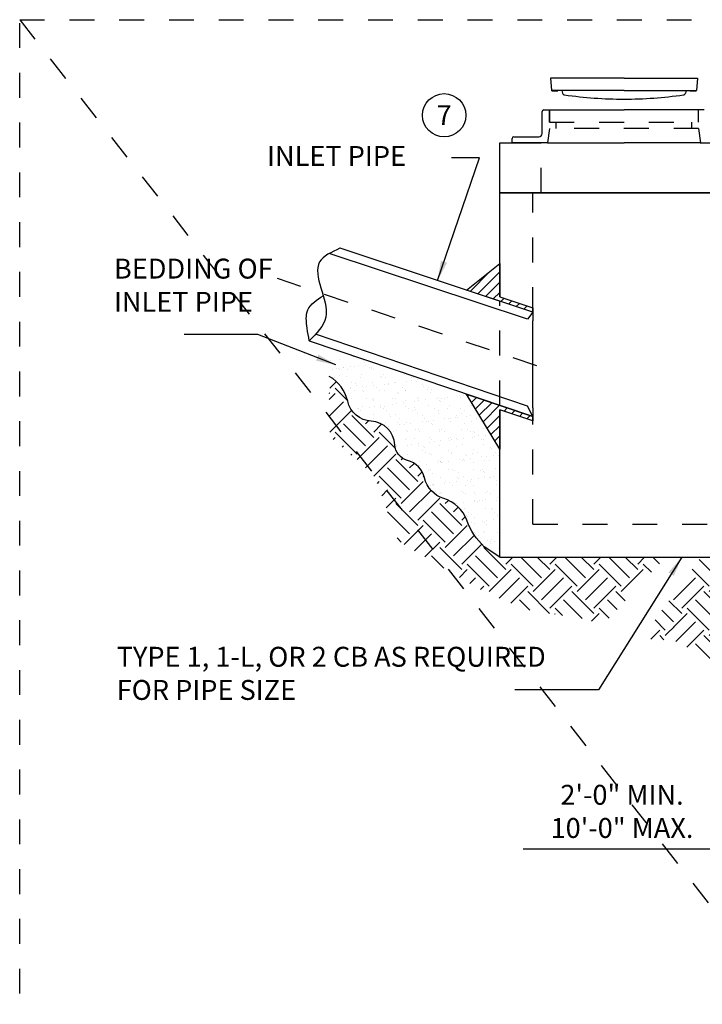
# Model space of a CAD drawing. Extents: x 0.55 to 8.28, y 0.86 to 10.78.
# Drawn here: x 0.55 to 3.29, y 6.82 to 10.78 of the extents above; entities that cross this region are included whole.
import ezdxf
from ezdxf.enums import TextEntityAlignment as Align

# ---------------------------------------------------------------- set-up
doc = ezdxf.new("R2010")
doc.units = 0
doc.header["$LTSCALE"] = 0.1
doc.header["$MEASUREMENT"] = 0
for name, pattern in [('CENTER2', [1.125, 0.75, -0.125, 0.125, -0.125]), ('DASHED2', [0.375, 0.25, -0.125]), ('HIDDEN', [0.375, 0.25, -0.125])]:
    doc.linetypes.add(name, pattern=pattern)
doc.layers.get('0').update_dxf_attribs({"linetype": 'CONTINUOUS'})
doc.layers.get('DEFPOINTS').update_dxf_attribs({"linetype": 'CONTINUOUS'})
for name, color, linetype in [('D-CL-L', 1, 'CENTER2'), ('D-DIM', 3, 'CONTINUOUS'), ('D-HAT', 8, 'CONTINUOUS'), ('D-HIDDEN', 8, 'CONTINUOUS'), ('D-HIDDEN-L', 8, 'HIDDEN'), ('D-PIPE-L', 7, 'CONTINUOUS'), ('D-TXT', 3, 'CONTINUOUS')]:
    doc.layers.add(name, color=color, linetype=linetype)
doc.layers.add('MS-VIEW-L', color=246, linetype='DASHED2', plot=False)
doc.styles.add('ROMANS', font='ROMANS')
doc.styles.add('simplex', font='simplex.shx')
doc.dimstyles.new('KCRS-DIM-01', dxfattribs={"dimscale": 0, "dimtxt": 0.08, "dimasz": 0.08, "dimexe": 0.06, "dimexo": 0.03, "dimgap": 0.03, "dimtad": 1, "dimdec": 0, "dimzin": 0, "dimdsep": 46, "dimtxsty": 'ROMANS', "dimcen": 0.09, "dimclrd": 256, "dimclre": 256, "dimclrt": 256, "dimadec": 0, "dimazin": 0, "dimtfac": 1, "dimtdec": 0, "dimtmove": 1, "dimatfit": 3, "dimfxl": 0.5, "dimtolj": 1, "dimtzin": 0, "dimarcsym": 0})

# ---------------------------------------------------------------- blocks, each defined once
blk = doc.blocks.new('*X8')
at = {"color": 0}
for p, q in [((-87.22, 20.68), (-87.22, 20.68)), ((-86.13, 20.82), (-86.13, 20.82)), ((-84.41, 21.16), (-84.41, 21.16)), ((-83.43, 20.91), (-83.43, 20.91)), ((-83.22, 20.64), (-83.22, 20.64)), ((-83.03, 20.47), (-83.03, 20.47)), ((-86.95, 19.62), (-86.95, 19.62)), ((-86.43, 19.69), (-86.43, 19.69)), ((-86.22, 19.76), (-86.22, 19.76)), ((-86.04, 19.59), (-86.04, 19.59)), ((-85.62, 19.8), (-85.62, 19.8)), ((-85.54, 19.89), (-85.54, 19.89)), ((-85.12, 19.62), (-85.12, 19.62)), ((-84.72, 19.93), (-84.72, 19.93)), ((-84.26, 19.98), (-84.26, 19.98)), ((-83.74, 20.04), (-83.74, 20.04)), ((-82.93, 20.15), (-82.93, 20.15)), ((-82.43, 19.9), (-82.43, 19.9)), ((-82.16, 19.91), (-82.16, 19.91)), ((-82.16, 19.68), (-82.16, 19.68)), ((-82.01, 19.63), (-82.01, 19.63)), ((-80.75, 19.02), (-80.75, 19.02)), ((-86.72, 18.65), (-86.72, 18.65)), ((-86.07, 18.89), (-86.07, 18.89)), ((-85.17, 18.8), (-85.17, 18.8)), ((-84.65, 18), (-84.65, 18)), ((-84.17, 17.89), (-84.17, 17.89)), ((-83.6, 18.66), (-83.6, 18.66)), ((-83.37, 18.99), (-83.37, 18.99)), ((-82.1, 17.99), (-82.1, 17.99)), ((-81.17, 18.76), (-81.17, 18.76)), ((-80.98, 18.59), (-80.98, 18.59)), ((-80.65, 17.86), (-80.65, 17.86)), ((-80.49, 18.66), (-80.49, 18.66)), ((-80.13, 17.93), (-80.13, 17.93)), ((-79.4, 18.08), (-79.4, 18.08)), ((-79.32, 18.04), (-79.32, 18.04)), ((-78.19, 19.01), (-78.19, 19.01)), ((-77.96, 18.22), (-77.96, 18.22)), ((-77.44, 18.29), (-77.44, 18.29)), ((-77.38, 18.67), (-77.38, 18.67)), ((-77.11, 18.67), (-77.11, 18.67)), ((-76.78, 18.12), (-76.78, 18.12)), ((-76.62, 18.39), (-76.62, 18.39)), ((-85.51, 17.22), (-85.51, 17.22)), ((-84.74, 17.39), (-84.74, 17.39)), ((-84.7, 17.33), (-84.7, 17.33)), ((-84.32, 17.12), (-84.32, 17.12)), ((-83.99, 17.72), (-83.99, 17.72)), ((-83.34, 17.51), (-83.34, 17.51)), ((-83.3, 17.06), (-83.3, 17.06)), ((-83.12, 16.92), (-83.12, 16.92)), ((-82.82, 17.58), (-82.82, 17.58)), ((-82.01, 17.68), (-82.01, 17.68)), ((-81.62, 17.39), (-81.62, 17.39)), ((-81.2, 17.12), (-81.2, 17.12)), ((-80.68, 17.09), (-80.68, 17.09)), ((-80.11, 17.8), (-80.11, 17.8)), ((-79.12, 16.89), (-79.12, 16.89)), ((-78.93, 16.72), (-78.93, 16.72)), ((-78.51, 17.4), (-78.51, 17.4)), ((-78.13, 17.08), (-78.13, 17.08)), ((-78.09, 17.13), (-78.09, 17.13)), ((-76.11, 17.76), (-76.11, 17.76)), ((-75.93, 17.59), (-75.93, 17.59)), ((-75.43, 17.18), (-75.43, 17.18)), ((-75.39, 17.4), (-75.39, 17.4)), ((-75.06, 16.8), (-75.06, 16.8)), ((-74.97, 17.14), (-74.97, 17.14)), ((-72.81, 17.21), (-72.81, 17.21)), ((-84.59, 16.07), (-84.59, 16.07)), ((-82.8, 16.15), (-82.8, 16.15)), ((-82.12, 16.01), (-82.12, 16.01)), ((-82.03, 16.06), (-82.03, 16.06)), ((-81.94, 15.84), (-81.94, 15.84)), ((-79.68, 16.16), (-79.68, 16.16)), ((-79.33, 16.16), (-79.33, 16.16)), ((-79.21, 15.46), (-79.21, 15.46)), ((-78.39, 15.57), (-78.39, 15.57)), ((-78.06, 15.92), (-78.06, 15.92)), ((-77.03, 15.75), (-77.03, 15.75)), ((-76.72, 16.19), (-76.72, 16.19)), ((-76.57, 16.16), (-76.57, 16.16)), ((-76.51, 15.82), (-76.51, 15.82)), ((-75.7, 15.93), (-75.7, 15.93)), ((-74.34, 16.1), (-74.34, 16.1)), ((-74.16, 16.18), (-74.16, 16.18)), ((-74.06, 15.88), (-74.06, 15.88)), ((-73.88, 15.72), (-73.88, 15.72)), ((-73.82, 16.17), (-73.82, 16.17)), ((-73.45, 16.17), (-73.45, 16.17)), ((-73.01, 16.28), (-73.01, 16.28)), ((-71.65, 16.46), (-71.65, 16.46)), ((-71.46, 16.28), (-71.46, 16.28)), ((-71.13, 16.53), (-71.13, 16.53)), ((-70.87, 16.59), (-70.87, 16.59)), ((-84.59, 14.76), (-84.59, 14.76)), ((-83.93, 14.88), (-83.93, 14.88)), ((-83.78, 14.86), (-83.78, 14.86)), ((-83.51, 14.61), (-83.51, 14.61)), ((-83.24, 15.13), (-83.24, 15.13)), ((-82.42, 15.04), (-82.42, 15.04)), ((-81.9, 15.11), (-81.9, 15.11)), ((-81.08, 15.22), (-81.08, 15.22)), ((-81.07, 15.04), (-81.07, 15.04)), ((-80.82, 14.89), (-80.82, 14.89)), ((-80.62, 15.17), (-80.62, 15.17)), ((-80.39, 14.62), (-80.39, 14.62)), ((-79.73, 15.4), (-79.73, 15.4)), ((-78.06, 15.16), (-78.06, 15.16)), ((-77.7, 14.89), (-77.7, 14.89)), ((-77.28, 14.63), (-77.28, 14.63)), ((-77.07, 15.01), (-77.07, 15.01)), ((-76.88, 14.84), (-76.88, 14.84)), ((-76.65, 14.26), (-76.65, 14.26)), ((-75.36, 15.25), (-75.36, 15.25)), ((-74.59, 14.9), (-74.59, 14.9)), ((-74.17, 14.63), (-74.17, 14.63)), ((-73.01, 14.92), (-73.01, 14.92)), ((-72.75, 15.29), (-72.75, 15.29)), ((-71.47, 14.91), (-71.47, 14.91)), ((-71.39, 14.35), (-71.39, 14.35)), ((-71.05, 14.64), (-71.05, 14.64)), ((-70.19, 15.27), (-70.19, 15.27)), ((-84.07, 14.16), (-84.07, 14.16)), ((-81.99, 13.65), (-81.99, 13.65)), ((-81.97, 14.13), (-81.97, 14.13)), ((-80.56, 13.24), (-80.56, 13.24)), ((-80.07, 14.13), (-80.07, 14.13)), ((-79.89, 13.96), (-79.89, 13.96)), ((-79.27, 14.23), (-79.27, 14.23)), ((-79.02, 13.16), (-79.02, 13.16)), ((-78.88, 13.65), (-78.88, 13.65)), ((-78, 13.23), (-78, 13.23)), ((-77.47, 13.1), (-77.47, 13.1)), ((-76.11, 13.28), (-76.11, 13.28)), ((-76.01, 14.04), (-76.01, 14.04)), ((-75.76, 13.66), (-75.76, 13.66)), ((-75.59, 13.35), (-75.59, 13.35)), ((-75.3, 13.33), (-75.3, 13.33)), ((-75.02, 13.13), (-75.02, 13.13)), ((-74.78, 13.46), (-74.78, 13.46)), ((-74.09, 14.25), (-74.09, 14.25)), ((-73.42, 13.64), (-73.42, 13.64)), ((-72.9, 13.7), (-72.9, 13.7)), ((-72.68, 13.36), (-72.68, 13.36)), ((-72.65, 13.66), (-72.65, 13.66)), ((-72.09, 13.81), (-72.09, 13.81)), ((-72.01, 14.01), (-72.01, 14.01)), ((-71.83, 13.84), (-71.83, 13.84)), ((-70.73, 13.99), (-70.73, 13.99)), ((-70.21, 14.06), (-70.21, 14.06)), ((-70.12, 13.35), (-70.12, 13.35)), ((-69.53, 13.67), (-69.53, 13.67)), ((-69.4, 14.17), (-69.4, 14.17)), ((-80.16, 12.75), (-80.16, 12.75)), ((-80.01, 12.38), (-80.01, 12.38)), ((-79.59, 12.12), (-79.59, 12.12)), ((-79.21, 12.3), (-79.21, 12.3)), ((-78.8, 12.93), (-78.8, 12.93)), ((-78.28, 13), (-78.28, 13)), ((-78.02, 12.25), (-78.02, 12.25)), ((-77.84, 12.08), (-77.84, 12.08)), ((-76.89, 12.39), (-76.89, 12.39)), ((-76.59, 12.34), (-76.59, 12.34)), ((-76.47, 12.12), (-76.47, 12.12)), ((-74.83, 12.96), (-74.83, 12.96)), ((-74.03, 12.32), (-74.03, 12.32)), ((-73.96, 12.16), (-73.96, 12.16)), ((-73.78, 12.4), (-73.78, 12.4)), ((-73.36, 12.13), (-73.36, 12.13)), ((-71.33, 12.42), (-71.33, 12.42)), ((-70.96, 13.04), (-70.96, 13.04)), ((-70.67, 12.4), (-70.67, 12.4)), ((-70.24, 12.13), (-70.24, 12.13)), ((-69.96, 12.13), (-69.96, 12.13)), ((-69.78, 11.96), (-69.78, 11.96)), ((-68.71, 12.46), (-68.71, 12.46)), ((-78.07, 11.15), (-78.07, 11.15)), ((-77.94, 11.3), (-77.94, 11.3)), ((-76.97, 11.29), (-76.97, 11.29)), ((-75.24, 11.4), (-75.24, 11.4)), ((-75.19, 10.81), (-75.19, 10.81)), ((-74.95, 11.15), (-74.95, 11.15)), ((-74.67, 10.88), (-74.67, 10.88)), ((-73.86, 10.99), (-73.86, 10.99)), ((-72.97, 11.25), (-72.97, 11.25)), ((-72.78, 11.08), (-72.78, 11.08)), ((-72.62, 11.43), (-72.62, 11.43)), ((-72.5, 11.17), (-72.5, 11.17)), ((-71.98, 11.24), (-71.98, 11.24)), ((-71.84, 11.16), (-71.84, 11.16)), ((-71.17, 11.34), (-71.17, 11.34)), ((-70.06, 11.42), (-70.06, 11.42)), ((-69.81, 11.52), (-69.81, 11.52)), ((-69.29, 11.59), (-69.29, 11.59)), ((-68.91, 11.16), (-68.91, 11.16)), ((-68.73, 11.17), (-68.73, 11.17)), ((-68.47, 11.7), (-68.47, 11.7)), ((-79.24, 10.28), (-79.24, 10.28)), ((-79.2, 9.88), (-79.2, 9.88)), ((-79.14, 10.38), (-79.14, 10.38)), ((-78.78, 9.61), (-78.78, 9.61)), ((-77.88, 10.46), (-77.88, 10.46)), ((-77.36, 10.53), (-77.36, 10.53)), ((-76.55, 10.64), (-76.55, 10.64)), ((-76.53, 10.41), (-76.53, 10.41)), ((-76.09, 9.89), (-76.09, 9.89)), ((-75.97, 10.37), (-75.97, 10.37)), ((-75.79, 10.2), (-75.79, 10.2)), ((-75.66, 9.62), (-75.66, 9.62)), ((-73.97, 10.4), (-73.97, 10.4)), ((-72.97, 9.89), (-72.97, 9.89)), ((-72.55, 9.62), (-72.55, 9.62)), ((-71.91, 10.28), (-71.91, 10.28)), ((-71.27, 10.5), (-71.27, 10.5)), ((-69.86, 9.9), (-69.86, 9.9)), ((-69.44, 9.63), (-69.44, 9.63)), ((-68.65, 10.53), (-68.65, 10.53)), ((-67.91, 10.25), (-67.91, 10.25)), ((-67.73, 10.08), (-67.73, 10.08)), ((-67.3, 9.59), (-67.3, 9.59)), ((-66.74, 9.9), (-66.74, 9.9)), ((-78.98, 9.5), (-78.98, 9.5)), ((-78.8, 9.33), (-78.8, 9.33)), ((-77.87, 9.38), (-77.87, 9.38)), ((-77.26, 8.64), (-77.26, 8.64)), ((-76.46, 8.48), (-76.46, 8.48)), ((-75.17, 9.47), (-75.17, 9.47)), ((-74.92, 9.41), (-74.92, 9.41)), ((-74.27, 8.35), (-74.27, 8.35)), ((-74.15, 8.65), (-74.15, 8.65)), ((-73.92, 8.49), (-73.92, 8.49)), ((-73.91, 8.47), (-73.91, 8.47)), ((-73.75, 8.41), (-73.75, 8.41)), ((-73.74, 8.33), (-73.74, 8.33)), ((-72.94, 8.52), (-72.94, 8.52)), ((-72.56, 9.51), (-72.56, 9.51)), ((-71.58, 8.7), (-71.58, 8.7)), ((-71.2, 8.57), (-71.2, 8.57)), ((-71.06, 8.77), (-71.06, 8.77)), ((-71.03, 8.66), (-71.03, 8.66)), ((-70.92, 9.37), (-70.92, 9.37)), ((-70.73, 9.2), (-70.73, 9.2)), ((-70.24, 8.88), (-70.24, 8.88)), ((-70, 9.49), (-70, 9.49)), ((-69.86, 8.41), (-69.86, 8.41)), ((-68.89, 9.06), (-68.89, 9.06)), ((-68.59, 8.6), (-68.59, 8.6)), ((-68.36, 9.12), (-68.36, 9.12)), ((-67.92, 8.66), (-67.92, 8.66)), ((-67.55, 9.23), (-67.55, 9.23)), ((-66.86, 9.28), (-66.86, 9.28)), ((-76.44, 8.06), (-76.44, 8.06)), ((-75.63, 8.17), (-75.63, 8.17)), ((-75.28, 7.38), (-75.28, 7.38)), ((-75.11, 7.55), (-75.11, 7.55)), ((-72.87, 7.53), (-72.87, 7.53)), ((-72.49, 7.58), (-72.49, 7.58)), ((-72.16, 7.39), (-72.16, 7.39)), ((-69.94, 7.57), (-69.94, 7.57)), ((-69.05, 7.39), (-69.05, 7.39)), ((-68.87, 7.49), (-68.87, 7.49)), ((-68.68, 7.33), (-68.68, 7.33)), ((-67.23, 7.66), (-67.23, 7.66)), ((-74.86, 7.11), (-74.86, 7.11)), ((-73.84, 6.54), (-73.84, 6.54)), ((-73.34, 6.15), (-73.34, 6.15)), ((-72.83, 5.95), (-72.83, 5.95)), ((-72.01, 6.05), (-72.01, 6.05)), ((-71.87, 6.62), (-71.87, 6.62)), ((-71.74, 7.12), (-71.74, 7.12)), ((-71.69, 6.45), (-71.69, 6.45)), ((-71.14, 6.64), (-71.14, 6.64)), ((-70.66, 6.23), (-70.66, 6.23)), ((-70.22, 6.15), (-70.22, 6.15)), ((-70.13, 6.3), (-70.13, 6.3)), ((-69.32, 6.41), (-69.32, 6.41)), ((-68.63, 7.12), (-68.63, 7.12)), ((-68.52, 6.67), (-68.52, 6.67)), ((-67.96, 6.59), (-67.96, 6.59)), ((-67.81, 6.53), (-67.81, 6.53)), ((-67.44, 6.66), (-67.44, 6.66)), ((-67.11, 6.16), (-67.11, 6.16)), ((-75.05, 5.62), (-75.05, 5.62)), ((-74.88, 5.74), (-74.88, 5.74)), ((-74.71, 5.7), (-74.71, 5.7)), ((-74.7, 5.57), (-74.7, 5.57)), ((-74.47, 4.88), (-74.47, 4.88)), ((-73.83, 4.77), (-73.83, 4.77)), ((-73.35, 5.88), (-73.35, 5.88)), ((-72.43, 5.65), (-72.43, 5.65)), ((-71.36, 4.88), (-71.36, 4.88)), ((-70.82, 5.65), (-70.82, 5.65)), ((-69.87, 5.64), (-69.87, 5.64)), ((-68.24, 4.89), (-68.24, 4.89)), ((-67.17, 5.74), (-67.17, 5.74)), ((-66.82, 5.62), (-66.82, 5.62)), ((-74.05, 4.61), (-74.05, 4.61)), ((-73.78, 4.62), (-73.78, 4.62)), ((-72.83, 3.86), (-72.83, 3.86)), ((-72.65, 3.69), (-72.65, 3.69)), ((-72.53, 3.64), (-72.53, 3.64)), ((-72.37, 3.73), (-72.37, 3.73)), ((-71.09, 3.59), (-71.09, 3.59)), ((-71.08, 4.71), (-71.08, 4.71)), ((-70.93, 4.62), (-70.93, 4.62)), ((-69.82, 4.74), (-69.82, 4.74)), ((-69.81, 3.71), (-69.81, 3.71)), ((-69.73, 3.77), (-69.73, 3.77)), ((-69.64, 4.57), (-69.64, 4.57)), ((-69.42, 3.65), (-69.42, 3.65)), ((-69.21, 3.83), (-69.21, 3.83)), ((-68.77, 3.77), (-68.77, 3.77)), ((-68.46, 4.75), (-68.46, 4.75)), ((-68.4, 3.94), (-68.4, 3.94)), ((-67.82, 4.62), (-67.82, 4.62)), ((-67.11, 3.81), (-67.11, 3.81)), ((-67.04, 4.12), (-67.04, 4.12)), ((-71.9, 3.48), (-71.9, 3.48)), ((-71.02, 2.79), (-71.02, 2.79)), ((-70.55, 2.38), (-70.55, 2.38)), ((-68.4, 2.82), (-68.4, 2.82)), ((-67.77, 2.86), (-67.77, 2.86)), ((-67.59, 2.69), (-67.59, 2.69)), ((-67.43, 2.39), (-67.43, 2.39)), ((-70.78, 1.98), (-70.78, 1.98)), ((-70.6, 1.81), (-70.6, 1.81)), ((-70.13, 2.11), (-70.13, 2.11)), ((-69.75, 1.79), (-69.75, 1.79)), ((-68.81, 1.3), (-68.81, 1.3)), ((-68.29, 1.37), (-68.29, 1.37)), ((-67.48, 1.47), (-67.48, 1.47)), ((-67.05, 1.88), (-67.05, 1.88)), ((-67.01, 2.12), (-67.01, 2.12)), ((-70.17, 1.12), (-70.17, 1.12)), ((-69.73, 1.02), (-69.73, 1.02)), ((-68.73, 0.1), (-68.73, 0.1)), ((-68.61, 1.14), (-68.61, 1.14)), ((-68.33, 0.89), (-68.33, 0.89)), ((-69.74, -0.12), (-69.74, -0.12)), ((-69.68, -0.14), (-69.68, -0.14)), ((-69.32, -0.39), (-69.32, -0.39)), ((-68.55, -0.06), (-68.55, -0.06)), ((-68.27, -1.03), (-68.27, -1.03)), ((-67.89, -1.17), (-67.89, -1.17)), ((-67.68, -0.86), (-67.68, -0.86)), ((-67.37, -1.1), (-67.37, -1.1)), ((-66.98, -0.04), (-66.98, -0.04)), ((-67.8, -1.36), (-67.8, -1.36)), ((-66.92, -1.97), (-66.92, -1.97))]:
    blk.add_line(p, q, dxfattribs=at)
blk = doc.blocks.new('*X0')
at = {"color": 0}
for p, q in [((-60.05, 29.04), (-57.69, 31.41)), ((-59.12, 28.74), (-56.47, 31.39)), ((-58.19, 28.43), (-56.47, 30.15)), ((-57.26, 28.12), (-56.47, 28.91)), ((-56.33, 27.81), (-55.94, 28.21)), ((-55.4, 27.5), (-55.01, 27.9)), ((-54.47, 27.2), (-54.08, 27.59)), ((-26.47, 27.98), (-26.25, 28.2)), ((-26.47, 26.74), (-25.74, 27.47)), ((-53.55, 26.89), (-53.15, 27.28)), ((-52.62, 26.58), (-52.47, 26.73)), ((-26.47, 25.5), (-25.24, 26.73)), ((-30.38, 25.3), (-29.99, 25.7)), ((-29.45, 24.99), (-29.06, 25.39)), ((-28.53, 24.68), (-28.13, 25.08)), ((-26.67, 24.07), (-24.74, 26)), ((-25.74, 23.76), (-24.24, 25.26)), ((-27.6, 24.38), (-27.2, 24.77)), ((-24.81, 23.45), (-23.73, 24.53)), ((-23.88, 23.15), (-23.23, 23.79)), ((-22.95, 22.84), (-22.73, 23.06)), ((-60.32, 16.4), (-60.18, 16.54)), ((-59.86, 15.63), (-59.26, 16.23)), ((-59.39, 14.85), (-58.33, 15.91)), ((-58.93, 14.08), (-57.41, 15.6)), ((-58.46, 13.31), (-56.48, 15.29)), ((-55.95, 14.58), (-55.56, 14.98)), ((-55.03, 14.27), (-54.63, 14.66)), ((-54.1, 13.95), (-53.71, 14.35)), ((-58, 12.54), (-56.47, 14.06)), ((-53.18, 13.64), (-52.79, 14.04)), ((-57.53, 11.76), (-56.47, 12.83)), ((-30.47, 12.84), (-30.39, 12.92)), ((-29.86, 12.21), (-29.47, 12.61)), ((-28.94, 11.9), (-28.54, 12.29)), ((-28.01, 11.59), (-27.62, 11.98)), ((-57.07, 10.99), (-56.47, 11.59)), ((-27.09, 11.27), (-26.69, 11.67)), ((-26.47, 10.65), (-25.77, 11.35)), ((-26.47, 9.42), (-24.85, 11.04)), ((-26.47, 8.18), (-23.92, 10.73)), ((-56.6, 10.22), (-56.47, 10.35)), ((-25.89, 7.53), (-23, 10.41))]:
    blk.add_line(p, q, dxfattribs=at)
blk = doc.blocks.new('*D18')
at = {"layer": 'D-DIM', "lineweight": -2, "transparency": 16777216}
for p, q in [((4.1713, 8.6744), (4.1713, 7.3835)), ((3.4764, 8.5865), (3.4764, 7.3835)), ((3.4764, 7.4435), (2.5712, 7.4435)), ((4.0913, 7.4435), (3.5564, 7.4435))]:
    blk.add_line(p, q, dxfattribs=at)
at = {"layer": 'D-DIM', "transparency": 16777216}
for points in [[(3.5564, 7.4569), (3.5564, 7.4302), (3.4764, 7.4435)], [(4.0913, 7.4569), (4.0913, 7.4302), (4.1713, 7.4435)]]:
    blk.add_solid(points, dxfattribs=at)
at = {"layer": 'DEFPOINTS', "color": 0, "transparency": 16777216}
for p in [(4.1713, 8.7044), (3.4764, 8.6165), (4.1713, 7.4435)]:
    blk.add_point(p, dxfattribs=at)
at = {"layer": 'D-DIM', "transparency": 16777216, "insert": (2.9688, 7.5954), "char_height": 0.08, "attachment_point": 5, "style": 'ROMANS'}
blk.add_mtext('\\A1;2\'-0" MIN.\\P10\'-0" MAX.', dxfattribs=at)
blk = doc.blocks.new('KCDOT-RD-STD-NUM-CIR-T')
blk.add_circle((0.0005, -0.0024), 0.0871)
at = {"style": 'simplex'}
blk.add_attdef('X', text='', height=0.08, dxfattribs=at).set_placement((0.0005, -0.0419), align=Align.CENTER)

msp = doc.modelspace()

# ---------------------------------------------------------------- linework, layer by layer
at = {"layer": 'D-CL-L'}
msp.add_line((1.5826, 9.7382), (2.6772, 9.3696), dxfattribs=at)
at = {"layer": 'D-HIDDEN'}
for points in [[(2.6106, 9.6017), (2.5897, 9.5736), (1.7927, 9.8375)], [(2.6106, 9.1821), (2.5897, 9.2244), (1.7374, 9.5128)]]:
    msp.add_lwpolyline(points, dxfattribs=at)
at = {"layer": 'D-HIDDEN-L'}
for p, q in [((2.6772, 10.4147), (2.6772, 10.3647)), ((2.6772, 10.3647), (2.6772, 10.4147)), ((3.2766, 10.3647), (3.2766, 10.4147)), ((2.6772, 10.3398), (2.6699, 10.2815)), ((2.6772, 10.3647), (3.2766, 10.3647)), ((3.2766, 10.3398), (2.6772, 10.3398)), ((2.7047, 10.3398), (2.7047, 10.3647)), ((3.2491, 10.3398), (3.2491, 10.3647)), ((3.2766, 10.3398), (3.2839, 10.2815)), ((2.6439, 10.0817), (2.6439, 10.2815)), ((2.6106, 9.6017), (2.6106, 10.0817)), ((2.4774, 9.2275), (2.4774, 9.6458)), ((2.6106, 8.7497), (2.6106, 9.1821)), ((2.6106, 8.7497), (3.3432, 8.7497))]:
    msp.add_line(p, q, dxfattribs=at)
at = {"layer": 'D-PIPE-L'}
for p, q in [((2.9769, 10.5414), (2.6814, 10.5414)), ((2.6814, 10.5414), (2.6855, 10.4931)), ((2.9769, 10.5414), (3.2724, 10.5414)), ((3.2724, 10.5414), (3.2683, 10.4931)), ((2.9769, 10.4931), (2.6855, 10.4931)), ((2.6872, 10.491), (2.6872, 10.4931)), ((2.7105, 10.491), (2.7105, 10.4931)), ((2.7271, 10.4931), (2.73, 10.4822)), ((2.9769, 10.4931), (2.9021, 10.4931)), ((2.9769, 10.4931), (3.2683, 10.4931)), ((2.9769, 10.4931), (3.0517, 10.4931)), ((3.2266, 10.4931), (3.2238, 10.4822)), ((3.2433, 10.491), (3.2433, 10.4931)), ((3.2666, 10.491), (3.2666, 10.4931)), ((2.6481, 10.3198), (2.6481, 10.408)), ((2.6547, 10.4147), (2.6772, 10.4147)), ((2.6772, 10.4147), (2.9769, 10.4147)), ((3.2766, 10.4147), (2.9769, 10.4147)), ((3.2991, 10.4147), (3.2766, 10.4147)), ((2.5273, 10.2815), (2.5273, 10.2998)), ((2.534, 10.3065), (2.6347, 10.3065)), ((2.4774, 10.0817), (2.4774, 10.2815)), ((2.4774, 10.2815), (2.6439, 10.2815)), ((2.671, 10.2815), (2.5273, 10.2815)), ((2.6699, 10.2815), (2.9769, 10.2815)), ((3.2839, 10.2815), (2.9769, 10.2815)), ((3.2828, 10.2815), (3.4264, 10.2815)), ((2.4774, 9.6634), (2.4774, 10.0817)), ((3.4764, 10.0817), (2.4774, 10.0817)), ((2.4774, 10.0817), (3.4764, 10.0817)), ((2.4774, 10.0817), (3.4764, 10.0817)), ((2.6106, 9.6017), (1.8358, 9.8582)), ((2.6106, 9.6017), (2.6106, 9.5667)), ((2.6106, 9.2173), (2.6106, 9.5667)), ((2.6106, 9.1821), (1.7136, 9.4856)), ((2.4774, 8.6165), (2.4774, 9.2096)), ((2.6106, 9.2173), (2.6106, 9.1821)), ((2.4774, 8.6165), (3.4764, 8.6165))]:
    msp.add_line(p, q, dxfattribs=at)
for points in [[(2.3442, 9.69), (2.4774, 9.7966), (2.4774, 9.6634), (2.6106, 9.6193), (2.6106, 9.6017), (2.3442, 9.69)], [(2.3442, 9.2723), (2.6106, 9.1821), (2.6106, 9.1645), (2.4774, 9.2096), (2.4774, 9.0513), (2.3442, 9.2723)]]:
    msp.add_lwpolyline(points, dxfattribs=at)
msp.add_lwpolyline([(2.4774, 8.6165), (2.4152, 8.6586, -0.11504), (2.345, 8.7654, 0.235159), (2.2525, 8.8527, -0.267631), (2.175, 8.9353, 0.275573), (2.107, 9.0057, -0.32319), (2.0559, 9.0688, 0.382184), (1.9612, 9.1634, -0.335404), (1.8665, 9.2435, 0.210274), (1.7927, 9.3435, -0.264865)], format="xyb", dxfattribs=at)
for centre, radius, start, end in [((2.6988, 10.795), 0.3042, 267.8041, 272.1959), ((3.255, 10.795), 0.3042, 267.8041, 272.1959), ((2.7397, 10.4847), 0.00999, 194.5963, 261.8803), ((2.9734, 12.1231), 1.665, 261.8803, 270.12), ((2.9804, 12.1231), 1.665, 269.88, 278.1197), ((3.2141, 10.4847), 0.00999, 278.1197, 345.4037), ((2.6547, 10.408), 0.00666, 90, 180), ((2.534, 10.2998), 0.00666, 90, 180), ((2.6347, 10.3198), 0.0133, 270, 0)]:
    msp.add_arc(centre, radius, start, end, dxfattribs=at)
for points in [[(1.8354, 9.8585), (1.7535, 9.8034), (1.7784, 9.5821), (1.7123, 9.4869)], [(1.7123, 9.4869), (1.7036, 9.5375), (1.7062, 9.611), (1.7684, 9.6675)]]:
    msp.add_spline(points, degree=3, dxfattribs=at)
at = {"layer": 'D-TXT'}
msp.add_solid([(1.7669, 9.4209), (1.7596, 9.4023), (1.819, 9.3897)], dxfattribs=at)
at = {"layer": 'DEFPOINTS', "color": 246, "linetype": 'DASHED2'}
msp.add_line((0.5485, 10.777), (8.277, 10.777), dxfattribs=at)
at = {"layer": 'MS-VIEW-L', "color": 246, "linetype": 'DASHED2'}
msp.add_line((0.5485, 0.8633), (0.5485, 10.777), dxfattribs=at)
msp.add_lwpolyline([(0.5485, 10.777), (8.277, 10.777), (8.277, 0.8633), (0.5485, 0.8633)], close=True, dxfattribs=at)
msp.add_lwpolyline([(0.5485, 10.777), (8.277, 0.8633)], dxfattribs=at)

# ---------------------------------------------------------------- block references
at = {"layer": 'D-HAT', "xscale": 0.0333, "yscale": 0.0333, "zscale": 0.0333}
for name, p in [('*X0', (4.3578, 8.7182)), ('*X8', (4.6999, 8.7182))]:
    msp.add_blockref(name, p, dxfattribs=at)
at = {"layer": 'D-TXT'}
msp.add_blockref('KCDOT-RD-STD-NUM-CIR-T', (2.2538, 10.3952), dxfattribs=at).add_auto_attribs({'X': '7'})

# ---------------------------------------------------------------- texts
at = {"layer": 'D-TXT', "style": 'ROMANS'}
msp.add_text('INLET PIPE', height=0.08, dxfattribs=at).set_placement((1.5423, 10.1894))
at = {"layer": 'D-TXT', "char_height": 0.08, "attachment_point": 1, "style": 'ROMANS'}
for s, insert, width in [('BEDDING OF INLET PIPE', (0.9272, 9.8167), 0.700036), ('TYPE 1, 1-L, OR 2 CB AS REQUIRED FOR PIPE SIZE', (0.9382, 8.2568), 1.774305)]:
    msp.add_mtext(s, dxfattribs=dict(at, insert=insert, width=width))

# ---------------------------------------------------------------- dimensions: what is measured, and where the dimension line sits
at = {"layer": 'D-DIM'}
dim = msp.add_linear_dim(base=(4.1713, 7.4435), p1=(3.4764, 8.6165), p2=(4.1713, 8.7044), text='2\'-0" MIN.\\P10\'-0" MAX.', dimstyle='KCRS-DIM-01', override={"dimscale": 1, "dimpost": "'", "dimtmove": 0}, dxfattribs=at)
dim.commit()
dim.dimension.update_dxf_attribs({"geometry": '*D18', "text_midpoint": (2.9688, 7.4435), "dimtype": 160})

# ---------------------------------------------------------------- leaders
msp.add_leader([(2.2277, 9.7286), (2.3958, 10.222), (2.2839, 10.222)], dimstyle='KCRS-DIM-01', override={"dimscale": 1, "dimtad": 0}, dxfattribs=at)
at = {"layer": 'D-HAT'}
msp.add_leader([(1.819, 9.3897), (1.5058, 9.5125), (1.2089, 9.5125)], dimstyle='KCRS-DIM-01', override={"dimscale": 1, "dimtad": 0}, dxfattribs=at)

# ---------------------------------------------------------------- next in the draw order: wipeouts: each hides what was drawn before it
msp.add_wipeout([(2.9709, 7.9957), (3.1284, 8.336), (3.231, 8.336), (3.1136, 7.9884)]).dxf.layer = 'MS-VIEW-L'

# ---------------------------------------------------------------- next in the draw order: hatches: boundary and pattern name
h = msp.add_hatch(dxfattribs=at)
h.set_pattern_fill('EARTH', color=256, scale=0.5, angle=45, style=0)
h.set_pattern_definition([(45, (0.02673, 0.28051), (1e-17, 0.1767767), [0.125, -0.125]), (45, (-0.00642, 0.31366), (1e-17, 0.1767767), [0.125, -0.125]), (45, (-0.03956, 0.3468), (1e-17, 0.1767767), [0.125, -0.125]), (135, (-0.03956, 0.3689), (-0.1767767, 3e-17), [0.125, -0.125]), (135, (-0.00642, 0.40205), (-0.1767767, 3e-17), [0.125, -0.125]), (135, (0.02673, 0.43519), (-0.1767767, 3e-17), [0.125, -0.125])])
h.paths.add_polyline_path([(3.2853, 8.6165), (3.0464, 8.2899), (3.1745, 8.2834), (3.4284, 8.1531), (3.5419, 8.022), (3.5628, 7.8951), (3.7611, 7.6968), (3.841, 7.6828), (4.0601, 7.6804), (4.2449, 7.6628), (4.5802, 7.6096), (4.6732, 7.597), (4.7151, 7.6032), (4.8763, 7.6231), (5.0067, 7.6122), (5.1949, 7.5874), (5.2712, 7.5942), (5.4661, 7.6477), (5.6628, 7.6429), (5.8445, 7.6228), (6.059, 7.6139), (6.1816, 7.6707), (6.1606, 7.8916), (6.1508, 7.8529), (6.1175, 7.8551), (6.0018, 7.8374), (5.9129, 7.864), (5.8373, 7.864), (5.7042, 7.8469), (5.6371, 7.8462), (5.4859, 7.8729), (5.4438, 7.8507), (5.3125, 7.8507), (5.1968, 7.8596), (5.0634, 7.8507), (5.019, 7.8596), (5.0012, 7.8507), (4.8926, 7.8507), (4.8504, 7.8523), (4.6854, 7.8596), (4.6053, 7.8596), (4.4808, 7.8418), (4.383, 7.8418), (4.3095, 7.8548), (4.1713, 7.8551), (4.1384, 7.8551), (4.085, 7.8462), (3.9871, 7.8462), (3.8537, 7.864), (3.8137, 7.864), (3.794, 7.9494), (3.7953, 7.9784), (3.7889, 8.0267), (3.7826, 8.0834), (3.7826, 8.1397), (3.8003, 8.1841), (3.7737, 8.313), (3.79, 8.3947), (3.7841, 8.3992), (3.7726, 8.4091), (3.7651, 8.4139), (3.7574, 8.4177), (3.747, 8.4213), (3.7314, 8.4239), (3.7162, 8.4246), (3.6914, 8.4286), (3.655, 8.4431), (3.6302, 8.4606), (3.6127, 8.4787), (3.5959, 8.5041), (3.5859, 8.5221), (3.5598, 8.5572), (3.5377, 8.5787), (3.5143, 8.5963), (3.4764, 8.6165), (2.4774, 8.6176), (2.4558, 8.6311), (2.4227, 8.6536), (2.402, 8.6721), (2.3819, 8.6965), (2.3657, 8.7213), (2.355, 8.7416), (2.3475, 8.7589), (2.3418, 8.7733), (2.3311, 8.7933), (2.3229, 8.8047), (2.3073, 8.8215), (2.2923, 8.8335), (2.2836, 8.839), (2.2764, 8.843), (2.2641, 8.8486), (2.2525, 8.8527), (2.2405, 8.8571), (2.2271, 8.8639), (2.2135, 8.8735), (2.2052, 8.881), (2.1965, 8.8909), (2.19, 8.8999), (2.1839, 8.9106), (2.1775, 8.9264), (2.175, 8.9353), (2.1733, 8.9417), (2.16, 8.9686), (2.1548, 8.9753), (2.1483, 8.9822), (2.1394, 8.9898), (2.1323, 8.9947), (2.1277, 8.9974), (2.1193, 9.0015), (2.1033, 9.0068), (2.0923, 9.0116), (2.0845, 9.0164), (2.0746, 9.0251), (2.0645, 9.039), (2.0598, 9.0494), (2.0564, 9.0637), (2.0534, 9.0863), (2.0509, 9.0949), (2.0464, 9.1062), (2.0377, 9.1211), (2.0288, 9.132), (2.021, 9.1394), (2.0118, 9.1464), (1.9891, 9.1578), (1.9781, 9.1619), (1.9563, 9.1638), (1.9453, 9.1655), (1.9179, 9.1757), (1.9021, 9.1862), (1.8942, 9.1934), (1.8842, 9.2049), (1.8721, 9.2261), (1.8625, 9.258), (1.8546, 9.2775), (1.8436, 9.2964), (1.8214, 9.3223), (1.7927, 9.3431), (1.7927, 9.1032), (1.8914, 9.0178), (1.9798, 8.9296), (2.0103, 8.8444), (2.0698, 8.6817), (2.3009, 8.5443), (2.4245, 8.4737), (2.5861, 8.4058), (2.8301, 8.3671), (2.8874, 8.3402), (3.1428, 8.6165)])

# ---------------------------------------------------------------- next in the draw order: leaders
at = {"layer": 'D-DIM'}
msp.add_leader([(3.2089, 8.6165), (2.8738, 8.0842), (2.538, 8.0842)], dimstyle='KCRS-DIM-01', override={"dimscale": 1, "dimtad": 0}, dxfattribs=at)

doc.saveas('drawing.dxf')
